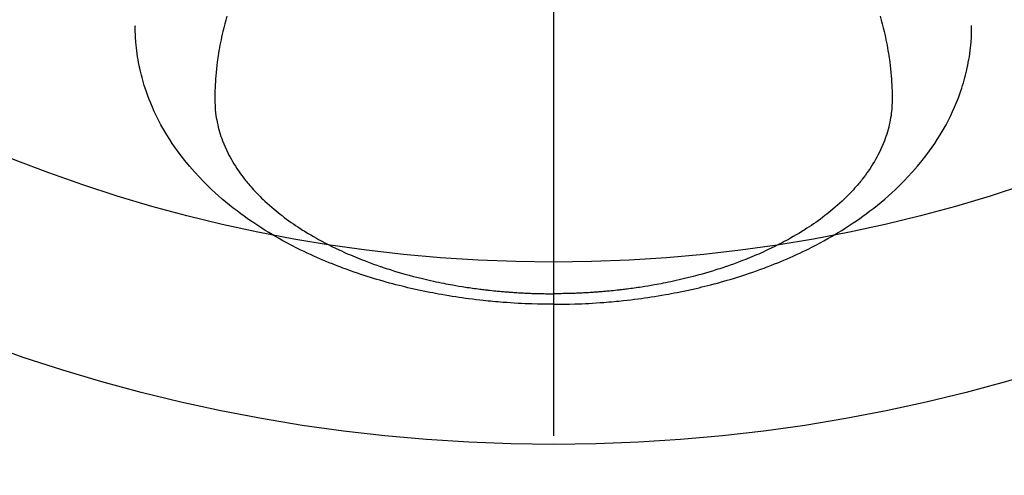
# Model space of a CAD drawing. Extents: x 56059 to 82181, y -21830 to -13430.
# Drawn here: x 73606 to 73660, y -15397 to -15372 of the extents above; entities that cross this region are included whole.
import ezdxf

# ---------------------------------------------------------------- set-up
doc = ezdxf.new("R2010")
doc.units = 0
doc.header["$LTSCALE"] = 50
doc.header["$MEASUREMENT"] = 0
doc.linetypes.add('CENTER2', pattern=[1.125, 0.75, -0.125, 0.125, -0.125])
doc.layers.get('0').update_dxf_attribs({"linetype": 'CONTINUOUS'})
doc.layers.add('150-機器', color=8, linetype='CONTINUOUS')
doc.layers.add('160-文字', color=254, linetype='CONTINUOUS')
doc.styles.add('KH001', font='txt')
doc.dimstyles.new('KH1xx030', dxfattribs={"dimscale": 30, "dimtxt": 2, "dimasz": 0.6, "dimexe": 0.3, "dimexo": 1.2, "dimgap": 0.5, "dimtad": 3, "dimdec": 1, "dimdsep": 46, "dimlunit": 6, "dimtxsty": 'KH001', "dimblk": 'DOT', "dimcen": 1, "dimdle": 1, "dimclrd": 256, "dimclre": 256, "dimclrt": 256, "dimadec": 0, "dimazin": 0, "dimtfac": 1, "dimtdec": 1, "dimtix": 1, "dimtmove": 2, "dimatfit": 3, "dimldrblk": 'CLOSEDBLANK', "dimfxl": 1, "dimtolj": 1, "dimtzin": 0, "dimlwd": -1, "dimlwe": -1, "dimarcsym": 0})

# ---------------------------------------------------------------- blocks, each defined once
blk = doc.blocks.new('_ClosedBlank')
at = {"color": 0, "linetype": 'ByBlock', "lineweight": -2}
for p, q in [((-1, 0.1667), (0, 0)), ((-1, 0.1667), (-1, -0.1667)), ((0, 0), (-1, -0.1667))]:
    blk.add_line(p, q, dxfattribs=at)
blk = doc.blocks.new('_Dot')
at = {"color": 0, "linetype": 'ByBlock', "lineweight": -2}
blk.add_line((-0.5, 0), (-1, 0), dxfattribs=at)
at = {"color": 0, "linetype": 'ByBlock', "const_width": 0.5}
blk.add_lwpolyline([(-0.25, 0, 1), (0.25, 0, 1)], format="xyb", close=True, dxfattribs=at)

msp = doc.modelspace()

# ---------------------------------------------------------------- linework, layer by layer
at = {"layer": '150-機器', "color": 161, "linetype": 'CENTER2'}
msp.add_line((73635.18, -14963.84), (73635.18, -15455.282), dxfattribs=at)
at = {"layer": '150-機器', "color": 13, "linetype": 'Continuous'}
for points in [[(73617.264, -15372.084), (73617.206, -15372.292), (73617.15, -15372.501), (73617.097, -15372.711), (73617.046, -15372.921), (73617.013, -15373.07), (73616.98, -15373.22), (73616.949, -15373.369), (73616.919, -15373.519), (73616.89, -15373.667), (73616.863, -15373.816), (73616.837, -15373.965), (73616.812, -15374.114), (73616.794, -15374.233), (73616.776, -15374.351), (73616.759, -15374.47), (73616.743, -15374.589), (73616.719, -15374.78), (73616.698, -15374.972), (73616.679, -15375.164), (73616.662, -15375.356), (73616.649, -15375.517), (73616.639, -15375.678), (73616.629, -15375.84), (73616.622, -15376.001), (73616.616, -15376.147), (73616.612, -15376.293), (73616.609, -15376.439), (73616.609, -15376.585), (73616.612, -15376.787), (73616.62, -15376.989), (73616.634, -15377.191), (73616.655, -15377.393), (73616.671, -15377.518), (73616.69, -15377.643), (73616.712, -15377.767), (73616.736, -15377.891), (73616.766, -15378.025), (73616.798, -15378.158), (73616.832, -15378.29), (73616.87, -15378.422), (73616.908, -15378.546), (73616.948, -15378.669), (73616.991, -15378.792), (73617.036, -15378.914), (73617.102, -15379.081), (73617.172, -15379.246), (73617.246, -15379.41), (73617.325, -15379.572), (73617.386, -15379.693), (73617.45, -15379.813), (73617.516, -15379.932), (73617.584, -15380.05), (73617.661, -15380.178), (73617.74, -15380.304), (73617.822, -15380.429), (73617.905, -15380.553), (73617.988, -15380.671), (73618.072, -15380.787), (73618.158, -15380.902), (73618.245, -15381.015), (73618.297, -15381.081), (73618.349, -15381.146), (73618.402, -15381.21), (73618.456, -15381.274), (73618.525, -15381.355), (73618.594, -15381.435), (73618.665, -15381.515), (73618.736, -15381.593), (73618.802, -15381.665), (73618.869, -15381.736), (73618.936, -15381.806), (73619.004, -15381.876), (73619.09, -15381.962), (73619.177, -15382.047), (73619.264, -15382.131), (73619.352, -15382.215), (73619.477, -15382.33), (73619.604, -15382.443), (73619.732, -15382.555), (73619.861, -15382.665), (73619.969, -15382.754), (73620.077, -15382.841), (73620.187, -15382.928), (73620.297, -15383.014), (73620.42, -15383.107), (73620.544, -15383.199), (73620.669, -15383.29), (73620.796, -15383.38), (73620.916, -15383.463), (73621.036, -15383.546), (73621.158, -15383.627), (73621.28, -15383.707), (73621.353, -15383.754), (73621.426, -15383.8), (73621.5, -15383.847), (73621.573, -15383.892), (73621.724, -15383.984), (73621.876, -15384.074), (73622.028, -15384.163), (73622.182, -15384.25), (73622.294, -15384.313), (73622.407, -15384.375), (73622.521, -15384.436), (73622.635, -15384.497), (73622.833, -15384.6), (73623.033, -15384.7), (73623.234, -15384.799), (73623.436, -15384.895), (73623.557, -15384.951), (73623.68, -15385.007), (73623.802, -15385.062), (73623.925, -15385.116), (73624.05, -15385.17), (73624.175, -15385.223), (73624.301, -15385.276), (73624.427, -15385.328), (73624.555, -15385.379), (73624.684, -15385.43), (73624.812, -15385.481), (73624.942, -15385.53), (73625.125, -15385.599), (73625.31, -15385.667), (73625.495, -15385.732), (73625.681, -15385.796), (73625.721, -15385.81), (73625.761, -15385.823), (73625.802, -15385.837), (73625.842, -15385.85), (73625.95, -15385.886), (73626.059, -15385.921), (73626.167, -15385.956), (73626.276, -15385.991), (73626.465, -15386.049), (73626.654, -15386.106), (73626.843, -15386.161), (73627.033, -15386.215), (73627.272, -15386.281), (73627.511, -15386.344), (73627.751, -15386.405), (73627.991, -15386.465), (73628.142, -15386.5), (73628.293, -15386.536), (73628.444, -15386.57), (73628.596, -15386.603), (73628.737, -15386.633), (73628.878, -15386.663), (73629.02, -15386.692), (73629.161, -15386.72), (73629.28, -15386.743), (73629.4, -15386.766), (73629.519, -15386.788), (73629.638, -15386.81), (73629.818, -15386.841), (73629.998, -15386.872), (73630.179, -15386.901), (73630.359, -15386.929), (73630.456, -15386.944), (73630.554, -15386.959), (73630.651, -15386.973), (73630.748, -15386.987), (73630.846, -15387.001), (73630.943, -15387.014), (73631.041, -15387.027), (73631.138, -15387.04), (73631.212, -15387.049), (73631.285, -15387.058), (73631.359, -15387.067), (73631.432, -15387.076), (73631.468, -15387.08), (73631.504, -15387.084), (73631.539, -15387.088), (73631.575, -15387.092), (73631.687, -15387.105), (73631.799, -15387.117), (73631.911, -15387.128), (73632.024, -15387.14), (73632.098, -15387.147), (73632.172, -15387.154), (73632.247, -15387.161), (73632.321, -15387.168), (73632.383, -15387.173), (73632.445, -15387.178), (73632.506, -15387.183), (73632.568, -15387.189), (73632.63, -15387.194), (73632.692, -15387.199), (73632.755, -15387.204), (73632.817, -15387.209), (73632.879, -15387.213), (73632.941, -15387.217), (73633.004, -15387.221), (73633.066, -15387.226), (73633.166, -15387.232), (73633.265, -15387.238), (73633.365, -15387.244), (73633.465, -15387.249), (73633.54, -15387.253), (73633.615, -15387.257), (73633.69, -15387.26), (73633.765, -15387.263), (73633.84, -15387.267), (73633.915, -15387.27), (73633.99, -15387.273), (73634.065, -15387.275), (73634.153, -15387.278), (73634.24, -15387.281), (73634.328, -15387.283), (73634.415, -15387.285), (73634.478, -15387.287), (73634.541, -15387.288), (73634.603, -15387.289), (73634.666, -15387.29), (73634.741, -15387.292), (73634.816, -15387.293), (73634.892, -15387.294), (73634.967, -15387.294), (73635.02, -15387.295), (73635.073, -15387.295), (73635.127, -15387.294), (73635.18, -15387.294)], [(73653.096, -15372.084), (73653.153, -15372.292), (73653.209, -15372.501), (73653.262, -15372.711), (73653.313, -15372.921), (73653.347, -15373.07), (73653.379, -15373.22), (73653.411, -15373.369), (73653.441, -15373.519), (73653.469, -15373.667), (73653.497, -15373.816), (73653.523, -15373.965), (73653.547, -15374.114), (73653.566, -15374.233), (73653.584, -15374.351), (73653.6, -15374.47), (73653.616, -15374.589), (73653.64, -15374.78), (73653.662, -15374.972), (73653.681, -15375.164), (73653.698, -15375.356), (73653.71, -15375.517), (73653.721, -15375.678), (73653.73, -15375.84), (73653.738, -15376.001), (73653.744, -15376.147), (73653.748, -15376.293), (73653.75, -15376.439), (73653.751, -15376.585), (73653.748, -15376.787), (73653.739, -15376.989), (73653.725, -15377.191), (73653.705, -15377.393), (73653.689, -15377.518), (73653.669, -15377.643), (73653.648, -15377.767), (73653.623, -15377.891), (73653.594, -15378.025), (73653.562, -15378.158), (73653.527, -15378.29), (73653.49, -15378.422), (73653.452, -15378.546), (73653.411, -15378.669), (73653.369, -15378.792), (73653.324, -15378.914), (73653.258, -15379.081), (73653.188, -15379.246), (73653.113, -15379.41), (73653.035, -15379.572), (73652.973, -15379.693), (73652.909, -15379.813), (73652.843, -15379.932), (73652.775, -15380.05), (73652.698, -15380.178), (73652.619, -15380.304), (73652.538, -15380.429), (73652.454, -15380.553), (73652.372, -15380.671), (73652.288, -15380.787), (73652.202, -15380.902), (73652.114, -15381.015), (73652.062, -15381.081), (73652.01, -15381.146), (73651.957, -15381.21), (73651.904, -15381.274), (73651.835, -15381.355), (73651.765, -15381.435), (73651.695, -15381.515), (73651.623, -15381.593), (73651.557, -15381.665), (73651.491, -15381.736), (73651.423, -15381.806), (73651.355, -15381.876), (73651.269, -15381.962), (73651.183, -15382.047), (73651.095, -15382.131), (73651.007, -15382.215), (73650.882, -15382.33), (73650.756, -15382.443), (73650.628, -15382.555), (73650.498, -15382.665), (73650.391, -15382.754), (73650.282, -15382.841), (73650.173, -15382.928), (73650.063, -15383.014), (73649.939, -15383.107), (73649.815, -15383.199), (73649.69, -15383.29), (73649.564, -15383.38), (73649.444, -15383.463), (73649.323, -15383.546), (73649.202, -15383.627), (73649.079, -15383.707), (73649.006, -15383.754), (73648.933, -15383.8), (73648.86, -15383.847), (73648.786, -15383.892), (73648.635, -15383.984), (73648.484, -15384.074), (73648.331, -15384.163), (73648.178, -15384.25), (73648.065, -15384.313), (73647.952, -15384.375), (73647.839, -15384.436), (73647.725, -15384.497), (73647.526, -15384.6), (73647.327, -15384.7), (73647.126, -15384.799), (73646.924, -15384.895), (73646.802, -15384.951), (73646.68, -15385.007), (73646.557, -15385.062), (73646.434, -15385.116), (73646.309, -15385.17), (73646.184, -15385.223), (73646.058, -15385.276), (73645.933, -15385.328), (73645.804, -15385.379), (73645.676, -15385.43), (73645.547, -15385.481), (73645.418, -15385.53), (73645.234, -15385.599), (73645.05, -15385.667), (73644.865, -15385.732), (73644.679, -15385.796), (73644.639, -15385.81), (73644.598, -15385.823), (73644.558, -15385.837), (73644.517, -15385.85), (73644.409, -15385.886), (73644.301, -15385.921), (73644.192, -15385.956), (73644.083, -15385.991), (73643.895, -15386.049), (73643.706, -15386.106), (73643.516, -15386.161), (73643.326, -15386.215), (73643.088, -15386.281), (73642.848, -15386.344), (73642.608, -15386.405), (73642.368, -15386.465), (73642.217, -15386.5), (73642.066, -15386.536), (73641.915, -15386.57), (73641.764, -15386.603), (73641.622, -15386.633), (73641.481, -15386.663), (73641.34, -15386.692), (73641.198, -15386.72), (73641.079, -15386.743), (73640.96, -15386.766), (73640.841, -15386.788), (73640.721, -15386.81), (73640.541, -15386.841), (73640.361, -15386.872), (73640.181, -15386.901), (73640, -15386.929), (73639.903, -15386.944), (73639.806, -15386.959), (73639.709, -15386.973), (73639.611, -15386.987), (73639.514, -15387.001), (73639.416, -15387.014), (73639.319, -15387.027), (73639.221, -15387.04), (73639.148, -15387.049), (73639.074, -15387.058), (73639.001, -15387.067), (73638.927, -15387.076), (73638.892, -15387.08), (73638.856, -15387.084), (73638.82, -15387.088), (73638.785, -15387.092), (73638.672, -15387.105), (73638.56, -15387.117), (73638.448, -15387.128), (73638.336, -15387.14), (73638.261, -15387.147), (73638.187, -15387.154), (73638.113, -15387.161), (73638.039, -15387.168), (73637.977, -15387.173), (73637.915, -15387.178), (73637.853, -15387.183), (73637.791, -15387.189), (73637.729, -15387.194), (73637.667, -15387.199), (73637.605, -15387.204), (73637.543, -15387.209), (73637.481, -15387.213), (73637.418, -15387.217), (73637.356, -15387.221), (73637.293, -15387.226), (73637.194, -15387.232), (73637.094, -15387.238), (73636.994, -15387.244), (73636.895, -15387.249), (73636.82, -15387.253), (73636.744, -15387.257), (73636.669, -15387.26), (73636.594, -15387.263), (73636.519, -15387.267), (73636.444, -15387.27), (73636.369, -15387.273), (73636.294, -15387.275), (73636.207, -15387.278), (73636.119, -15387.281), (73636.032, -15387.283), (73635.944, -15387.285), (73635.881, -15387.287), (73635.819, -15387.288), (73635.756, -15387.289), (73635.694, -15387.29), (73635.618, -15387.292), (73635.543, -15387.293), (73635.468, -15387.294), (73635.393, -15387.294), (73635.339, -15387.295), (73635.286, -15387.295), (73635.233, -15387.294), (73635.18, -15387.294)], [(73635.18, -15387.873), (73634.885, -15387.87), (73634.591, -15387.867), (73634.297, -15387.861), (73634.002, -15387.854), (73633.811, -15387.847), (73633.619, -15387.84), (73633.428, -15387.831), (73633.236, -15387.821), (73633.033, -15387.809), (73632.831, -15387.797), (73632.628, -15387.783), (73632.425, -15387.768), (73632.283, -15387.757), (73632.14, -15387.745), (73631.997, -15387.733), (73631.855, -15387.72), (73631.724, -15387.708), (73631.594, -15387.695), (73631.464, -15387.681), (73631.333, -15387.667), (73631.133, -15387.645), (73630.933, -15387.622), (73630.732, -15387.597), (73630.532, -15387.572), (73630.357, -15387.548), (73630.181, -15387.524), (73630.006, -15387.499), (73629.83, -15387.473), (73629.633, -15387.442), (73629.435, -15387.41), (73629.238, -15387.377), (73629.04, -15387.343), (73628.879, -15387.314), (73628.718, -15387.284), (73628.557, -15387.254), (73628.396, -15387.223), (73628.134, -15387.17), (73627.872, -15387.115), (73627.611, -15387.058), (73627.35, -15386.999), (73627.192, -15386.962), (73627.035, -15386.925), (73626.878, -15386.887), (73626.722, -15386.848), (73626.544, -15386.802), (73626.366, -15386.755), (73626.189, -15386.708), (73626.012, -15386.659), (73625.837, -15386.61), (73625.662, -15386.559), (73625.488, -15386.508), (73625.313, -15386.456), (73625.141, -15386.403), (73624.969, -15386.348), (73624.797, -15386.293), (73624.625, -15386.237), (73624.434, -15386.173), (73624.244, -15386.108), (73624.054, -15386.041), (73623.864, -15385.973), (73623.749, -15385.931), (73623.635, -15385.888), (73623.521, -15385.845), (73623.406, -15385.801), (73623.232, -15385.733), (73623.058, -15385.664), (73622.884, -15385.594), (73622.711, -15385.523), (73622.54, -15385.451), (73622.37, -15385.378), (73622.2, -15385.304), (73622.031, -15385.229), (73621.854, -15385.148), (73621.678, -15385.066), (73621.503, -15384.983), (73621.328, -15384.898), (73621.184, -15384.827), (73621.041, -15384.754), (73620.898, -15384.681), (73620.755, -15384.607), (73620.55, -15384.499), (73620.346, -15384.388), (73620.142, -15384.275), (73619.941, -15384.16), (73619.751, -15384.049), (73619.563, -15383.936), (73619.376, -15383.821), (73619.191, -15383.705), (73619.077, -15383.633), (73618.965, -15383.56), (73618.852, -15383.486), (73618.741, -15383.412), (73618.563, -15383.291), (73618.387, -15383.168), (73618.212, -15383.043), (73618.039, -15382.916), (73617.828, -15382.758), (73617.62, -15382.598), (73617.414, -15382.434), (73617.211, -15382.268), (73617.013, -15382.101), (73616.817, -15381.931), (73616.624, -15381.758), (73616.434, -15381.582), (73616.263, -15381.418), (73616.094, -15381.252), (73615.928, -15381.083), (73615.765, -15380.912), (73615.488, -15380.611), (73615.22, -15380.302), (73614.96, -15379.987), (73614.709, -15379.664), (73614.56, -15379.462), (73614.415, -15379.258), (73614.274, -15379.051), (73614.137, -15378.841), (73613.969, -15378.573), (73613.808, -15378.301), (73613.654, -15378.025), (73613.507, -15377.746), (73613.396, -15377.523), (73613.29, -15377.299), (73613.189, -15377.073), (73613.093, -15376.844), (73613.011, -15376.641), (73612.934, -15376.436), (73612.86, -15376.231), (73612.791, -15376.023), (73612.744, -15375.879), (73612.7, -15375.733), (73612.658, -15375.587), (73612.618, -15375.441), (73612.582, -15375.303), (73612.548, -15375.164), (73612.516, -15375.026), (73612.485, -15374.886), (73612.479, -15374.859), (73612.474, -15374.831), (73612.468, -15374.803), (73612.462, -15374.776), (73612.431, -15374.617), (73612.402, -15374.458), (73612.375, -15374.299), (73612.351, -15374.139), (73612.328, -15373.98), (73612.308, -15373.82), (73612.291, -15373.659), (73612.277, -15373.499), (73612.27, -15373.404), (73612.264, -15373.31), (73612.259, -15373.215), (73612.255, -15373.12), (73612.252, -15373.035), (73612.25, -15372.949), (73612.249, -15372.864), (73612.249, -15372.779), (73612.249, -15372.731), (73612.25, -15372.684), (73612.25, -15372.637), (73612.251, -15372.589)], [(73635.18, -15387.873), (73635.474, -15387.87), (73635.769, -15387.867), (73636.063, -15387.861), (73636.357, -15387.854), (73636.549, -15387.847), (73636.74, -15387.84), (73636.932, -15387.831), (73637.123, -15387.821), (73637.326, -15387.809), (73637.529, -15387.797), (73637.731, -15387.783), (73637.934, -15387.768), (73638.077, -15387.757), (73638.219, -15387.745), (73638.362, -15387.733), (73638.505, -15387.72), (73638.635, -15387.708), (73638.765, -15387.695), (73638.896, -15387.681), (73639.026, -15387.667), (73639.227, -15387.645), (73639.427, -15387.622), (73639.627, -15387.597), (73639.827, -15387.572), (73640.003, -15387.548), (73640.178, -15387.524), (73640.354, -15387.499), (73640.529, -15387.473), (73640.727, -15387.442), (73640.925, -15387.41), (73641.122, -15387.377), (73641.319, -15387.343), (73641.48, -15387.314), (73641.642, -15387.284), (73641.803, -15387.254), (73641.963, -15387.223), (73642.226, -15387.17), (73642.487, -15387.115), (73642.749, -15387.058), (73643.01, -15386.999), (73643.167, -15386.962), (73643.324, -15386.925), (73643.481, -15386.887), (73643.638, -15386.848), (73643.816, -15386.802), (73643.993, -15386.755), (73644.17, -15386.708), (73644.347, -15386.659), (73644.522, -15386.61), (73644.697, -15386.559), (73644.872, -15386.508), (73645.046, -15386.456), (73645.219, -15386.403), (73645.391, -15386.348), (73645.563, -15386.293), (73645.734, -15386.237), (73645.925, -15386.173), (73646.116, -15386.108), (73646.306, -15386.041), (73646.495, -15385.973), (73646.61, -15385.931), (73646.725, -15385.888), (73646.839, -15385.845), (73646.953, -15385.801), (73647.128, -15385.733), (73647.302, -15385.664), (73647.475, -15385.594), (73647.648, -15385.523), (73647.819, -15385.451), (73647.989, -15385.378), (73648.159, -15385.304), (73648.328, -15385.229), (73648.505, -15385.148), (73648.681, -15385.066), (73648.857, -15384.983), (73649.032, -15384.898), (73649.175, -15384.827), (73649.319, -15384.754), (73649.462, -15384.681), (73649.604, -15384.607), (73649.81, -15384.499), (73650.014, -15384.388), (73650.217, -15384.275), (73650.419, -15384.16), (73650.608, -15384.049), (73650.796, -15383.936), (73650.983, -15383.821), (73651.169, -15383.705), (73651.282, -15383.633), (73651.395, -15383.56), (73651.507, -15383.486), (73651.619, -15383.412), (73651.796, -15383.291), (73651.973, -15383.168), (73652.147, -15383.043), (73652.321, -15382.916), (73652.531, -15382.758), (73652.739, -15382.598), (73652.945, -15382.434), (73653.149, -15382.268), (73653.347, -15382.101), (73653.542, -15381.931), (73653.735, -15381.758), (73653.926, -15381.582), (73654.097, -15381.418), (73654.265, -15381.252), (73654.431, -15381.083), (73654.595, -15380.912), (73654.871, -15380.611), (73655.14, -15380.302), (73655.399, -15379.987), (73655.65, -15379.664), (73655.799, -15379.462), (73655.944, -15379.258), (73656.085, -15379.051), (73656.223, -15378.841), (73656.39, -15378.573), (73656.551, -15378.301), (73656.706, -15378.025), (73656.853, -15377.746), (73656.963, -15377.523), (73657.069, -15377.299), (73657.17, -15377.073), (73657.267, -15376.844), (73657.348, -15376.641), (73657.426, -15376.436), (73657.499, -15376.231), (73657.569, -15376.023), (73657.615, -15375.879), (73657.659, -15375.733), (73657.701, -15375.587), (73657.742, -15375.441), (73657.777, -15375.303), (73657.811, -15375.164), (73657.844, -15375.026), (73657.874, -15374.886), (73657.88, -15374.859), (73657.886, -15374.831), (73657.891, -15374.803), (73657.897, -15374.776), (73657.928, -15374.617), (73657.957, -15374.458), (73657.984, -15374.299), (73658.009, -15374.139), (73658.031, -15373.98), (73658.051, -15373.82), (73658.068, -15373.659), (73658.083, -15373.499), (73658.09, -15373.404), (73658.096, -15373.31), (73658.101, -15373.215), (73658.105, -15373.12), (73658.107, -15373.035), (73658.109, -15372.949), (73658.11, -15372.864), (73658.111, -15372.779), (73658.11, -15372.731), (73658.11, -15372.684), (73658.109, -15372.637), (73658.109, -15372.589)]]:
    msp.add_lwpolyline(points, dxfattribs=at)
at = {"layer": '150-機器', "color": 13}
for radius in [90.5, 80.5]:
    msp.add_circle((73635.187, -15305.058), radius, dxfattribs=at)

# ---------------------------------------------------------------- leaders
at = {"layer": '160-文字', "annotation_type": 0, "has_hookline": 1, "hookline_direction": 0}
for points, text_width in [([(72825.187, -15080.058), (73796.895, -16584.142), (73814.895, -16584.142)], 1240.203), ([(73095.187, -15092.477), (73951.714, -16325.67), (73969.714, -16325.67)], 1630.051), ([(73515.187, -15092.677), (75016.159, -16025.692), (75034.159, -16025.692)], 1398.579)]:
    msp.add_leader(points, dimstyle='KH1xx030', override={"dimgap": 0.5, "dimtad": 1}, dxfattribs=dict(at, text_width=text_width))

doc.saveas('drawing.dxf')
